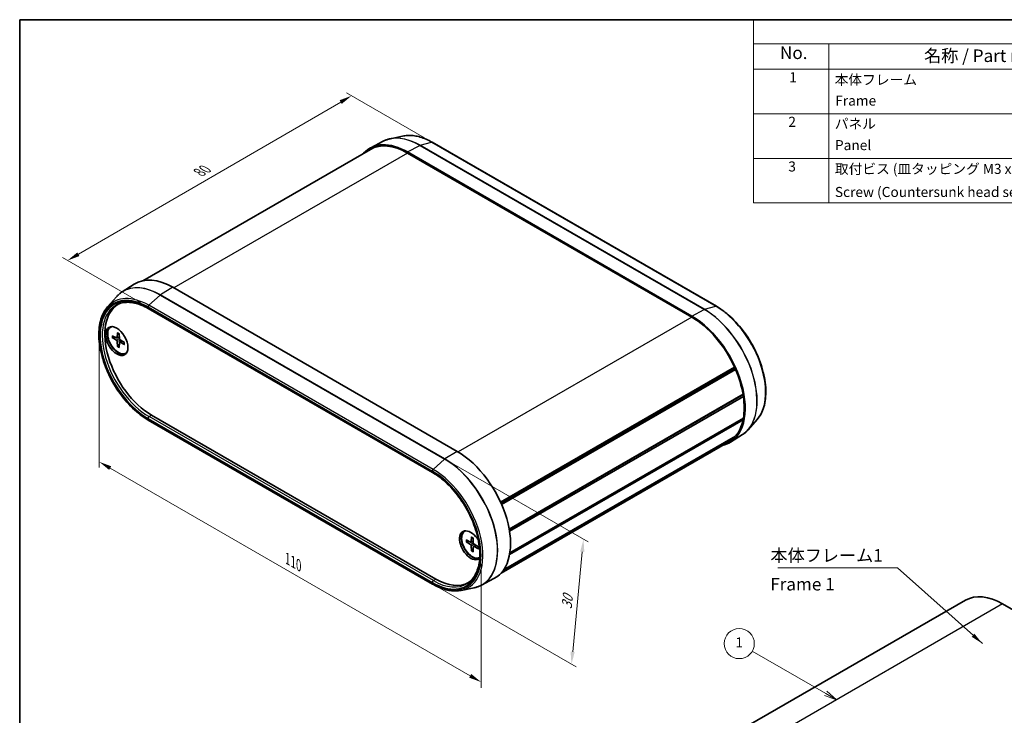
# Model space of a CAD drawing. Units: millimetres. Extents: x 0 to 2181, y 0 to 422.
# Drawn here: x 0 to 196, y 142 to 281 of the extents above; entities that cross this region are included whole.
import ezdxf

# ---------------------------------------------------------------- set-up
doc = ezdxf.new("R2010")
doc.units = ezdxf.units.MM
doc.layers.get('Defpoints').update_dxf_attribs({"lineweight": 25})
for name, color, linetype, lineweight in [('Border (ISO)', 7, 'Continuous', 35), ('Dimension (ISO)', 7, 'Continuous', 18), ('Symbol (ISO)', 7, 'Continuous', 18), ('Symbol (TK)', 100, 'Continuous', 18), ('Visible (ISO)', 7, 'Continuous', 35), ('Visible Narrow (ISO)', 7, 'Continuous', 25)]:
    doc.layers.add(name, color=color, linetype=linetype, lineweight=lineweight)
doc.styles.add('Note Text (TK)', font='txt')
doc.styles.add('Note Text (TK2)', font='txt')
doc.dimstyles.new('Default - Method 1b (TK)', dxfattribs={"dimtxt": 2.5, "dimasz": 2.5, "dimexe": 1, "dimexo": 1.5, "dimgap": 1, "dimtad": 1, "dimtoh": 1, "dimrnd": 1e-08, "dimdsep": 46, "dimtxsty": 'Note Text (TK)', "dimcen": 0.09, "dimdle": 5, "dimclrd": 100, "dimclre": 100, "dimclrt": 7, "dimadec": 1, "dimazin": 1, "dimtfac": 1, "dimtmove": 0, "dimatfit": 3, "dimfxl": 1, "dimtolj": 1, "dimlwd": -1, "dimlwe": -1, "dimarcsym": 0})
doc.dimstyles.new('Default - Method 1b (TK)$7', dxfattribs={"dimtxt": 2.5, "dimasz": 2.5, "dimexe": 1, "dimexo": 1.5, "dimgap": 1, "dimtad": 1, "dimtoh": 1, "dimrnd": 1e-08, "dimdsep": 46, "dimtxsty": 'Note Text (TK)', "dimcen": 0.09, "dimdle": 5, "dimclrd": 100, "dimclre": 100, "dimclrt": 7, "dimadec": 1, "dimazin": 1, "dimtfac": 1, "dimtmove": 0, "dimatfit": 3, "dimfxl": 1, "dimtolj": 1, "dimlwd": -1, "dimlwe": -1, "dimarcsym": 0})

# ---------------------------------------------------------------- blocks, each defined once
blk = doc.blocks.new('図面枠 tk図枠')
at = {"layer": 'Border (ISO)'}
for q in [(405.5, 289), (14.5, 8)]:
    blk.add_line((14.5, 289), q, dxfattribs=at)
blk = doc.blocks.new('*D5')
at = {"layer": 'Defpoints', "color": 0}
for p in [(15.83, 218.2), (91.79, 174.35), (91.79, 149.12)]:
    blk.add_point(p, dxfattribs=at)
at = {"layer": 'Dimension (ISO)', "color": 100}
for p, q in [((15.83, 216.47), (15.83, 191.81)), ((18, 191.72), (89.63, 150.37)), ((91.79, 172.62), (91.79, 147.96))]:
    blk.add_line(p, q, dxfattribs=at)
for points in [[(18.21, 192.08), (17.79, 191.36), (15.83, 192.97)], [(89.84, 150.73), (89.42, 150), (91.79, 149.12)]]:
    blk.add_solid(points, dxfattribs=at)
at = {"layer": 'Dimension (ISO)', "color": 7, "insert": (53.29, 173.68), "char_height": 2.5, "attachment_point": 4, "rotation": 330, "style": 'Note Text (TK)'}
blk.add_mtext('\\A1;{\\Q-30.000;\\W0.816;\\H0.816x;110}', dxfattribs=at)
blk = doc.blocks.new('*D6')
at = {"layer": 'Defpoints', "color": 0}
for p in [(84.55, 193.5), (82.16, 168.61), (109.78, 152.67)]:
    blk.add_point(p, dxfattribs=at)
at = {"layer": 'Dimension (ISO)', "color": 100}
for p, q in [((85.98, 192.68), (113.12, 177.01)), ((111.93, 175.07), (110.02, 155.16)), ((83.59, 167.79), (110.73, 152.12))]:
    blk.add_line(p, q, dxfattribs=at)
for points in [[(111.52, 175.11), (112.34, 175.03), (112.17, 177.55)], [(109.6, 155.2), (110.43, 155.12), (109.78, 152.67)]]:
    blk.add_solid(points, dxfattribs=at)
at = {"layer": 'Dimension (ISO)', "color": 7, "insert": (108.81, 163.68), "char_height": 2.5, "attachment_point": 4, "rotation": 84.5159, "style": 'Note Text (TK)'}
blk.add_mtext('\\A1;{\\Q24.516;\\W0.862;\\H0.816x;30}', dxfattribs=at)
blk = doc.blocks.new('*D7')
at = {"layer": 'Defpoints', "color": 0}
for p in [(66.02, 265.84), (82.04, 256.6), (25.53, 223.8)]:
    blk.add_point(p, dxfattribs=at)
at = {"layer": 'Dimension (ISO)', "color": 100}
for p, q in [((80.54, 257.46), (65.02, 266.42)), ((11.67, 234.3), (63.86, 264.59)), ((24.03, 224.66), (8.51, 233.62))]:
    blk.add_line(p, q, dxfattribs=at)
for points in [[(63.65, 264.95), (64.07, 264.23), (66.02, 265.84)], [(11.47, 234.66), (11.88, 233.94), (9.51, 233.05)]]:
    blk.add_solid(points, dxfattribs=at)
at = {"layer": 'Dimension (ISO)', "color": 7, "insert": (35.74, 250.6), "char_height": 2.5, "attachment_point": 4, "rotation": 30.1315, "style": 'Note Text (TK)'}
blk.add_mtext('\\A1;{\\Q-29.868;\\W0.818;\\H0.816x;80}', dxfattribs=at)
blk = doc.blocks.new('バルーン1')
at = {"layer": 'Symbol (TK)', "color": 100}
for p, q in [((174.86, 154.85), (160.26, 163.28)), ((174.86, 154.85), (177.02, 153.6)), ((177.02, 153.6), (175.11, 155.28)), ((174.61, 154.42), (177.02, 153.6))]:
    blk.add_line(p, q, dxfattribs=at)
at = {"layer": 'Symbol (TK)'}
blk.add_circle((157.66, 164.78), 3, dxfattribs=at)
at = {"layer": 'Symbol (TK)', "color": 7, "insert": (157.66, 164.75), "char_height": 2, "attachment_point": 5, "style": 'Note Text (TK2)'}
blk.add_mtext('1', dxfattribs=at)
blk = doc.blocks.new('構成内容 _ Components')
at = {"layer": 'Symbol (ISO)'}
for p, q in [((405.5, 289), (160.5, 289)), ((160.5, 289), (160.5, 284.16)), ((405.5, 284.16), (160.5, 284.16)), ((160.5, 284.16), (160.5, 279.12)), ((175.5, 284.16), (175.5, 279.12)), ((405.5, 279.12), (160.5, 279.12)), ((160.5, 279.12), (160.5, 252.52)), ((175.5, 279.12), (175.5, 252.52)), ((405.5, 270.25), (160.5, 270.25)), ((405.5, 261.39), (160.5, 261.39)), ((405.5, 252.52), (160.5, 252.52))]:
    blk.add_line(p, q, dxfattribs=at)
at = {"layer": 'Symbol (ISO)', "color": 7, "attachment_point": 7}
for s, insert, char_height, style in [('No.', (165.76, 280.38), 2.5, 'Note Text (TK)'), ('名称 / Part name', (194.42, 279.79), 2.5, 'Note Text (TK)'), ('1', (167.6, 275.91), 2, 'Note Text (TK2)'), ('本体フレーム', (176.65, 275.42), 2, 'Note Text (TK2)'), ('Frame', (176.76, 271.26), 2, 'Note Text (TK2)'), ('2', (167.42, 267.04), 2, 'Note Text (TK2)'), ('パネル', (176.67, 266.66), 2, 'Note Text (TK2)'), ('Panel', (176.7, 262.4), 2, 'Note Text (TK2)'), ('3', (167.42, 258.15), 2, 'Note Text (TK2)'), ('取付ビス (皿タッピング M3 x 12)', (176.69, 257.67), 2, 'Note Text (TK2)'), ('Screw (Countersunk head self tapping M3 - 12)', (176.69, 253.07), 2, 'Note Text (TK2)')]:
    blk.add_mtext(s, dxfattribs=dict(at, insert=insert, char_height=char_height, style=style))

msp = doc.modelspace()

# ---------------------------------------------------------------- linework, layer by layer
at = {"layer": 'Visible (ISO)'}
for p, q in [((72.3452, 256.8097), (69.8355, 255.5005)), ((76.3938, 257.8441), (73.755, 257.3063)), ((69.773, 255.181), (24.4675, 229.0239)), ((138.6041, 223.9363), (82.0356, 256.5962)), ((133.7165, 221.9947), (77.148, 254.6546)), ((133.7165, 221.7906), (77.148, 254.4504)), ((20.4073, 226.8234), (22.796, 228.3422)), ((30.4789, 227.7102), (87.0475, 195.0503)), ((17.4872, 223.8344), (19.2723, 225.8508)), ((25.5913, 223.4697), (82.1599, 190.8098)), ((18.1248, 219.7959), (18.2663, 219.8775)), ((18.4279, 218.0829), (19.2689, 217.6344)), ((18.4279, 217.6948), (19.2689, 217.1722)), ((19.3759, 217.6257), (19.8129, 217.8657)), ((19.4568, 218.677), (19.4247, 217.7243)), ((19.7929, 218.4829), (19.825, 217.4932)), ((19.4568, 215.9127), (19.4247, 216.9023)), ((19.7929, 215.7186), (19.825, 216.6712)), ((19.8709, 216.7683), (20.2973, 217.0267)), ((20.8218, 216.7008), (19.9808, 217.2234)), ((20.8218, 216.3126), (19.9808, 216.7612)), ((21.1248, 214.5997), (21.2663, 214.6814)), ((142.2289, 211.7917), (95.6866, 184.9205)), ((142.183, 211.5369), (142.2289, 211.7917)), ((142.183, 211.5369), (95.7682, 184.7393)), ((142.4266, 211.3432), (95.8851, 184.4725)), ((142.4266, 211.3432), (142.183, 211.5369)), ((143.907, 206.4291), (97.386, 179.5701)), ((143.7696, 206.2701), (97.3987, 179.4979)), ((143.7696, 206.2701), (97.3987, 179.4979)), ((143.9759, 205.9923), (97.4582, 179.1353)), ((143.7696, 206.2701), (143.907, 206.4291)), ((143.9759, 205.9923), (143.7696, 206.2701)), ((26.2363, 202.2762), (82.8048, 169.6164)), ((82.1599, 168.6138), (25.5913, 201.2737)), ((143.907, 201.2985), (97.4648, 174.4851)), ((143.9759, 201.6557), (97.5231, 174.8361)), ((143.907, 201.2985), (143.7971, 201.5524)), ((146.7083, 201.3756), (144.9231, 199.3592)), ((142.2289, 197.8736), (96.162, 171.2769)), ((142.4266, 198.0937), (96.2883, 171.4557)), ((143.7882, 198.3866), (141.3994, 196.8678)), ((142.2289, 197.8736), (142.2143, 197.9712)), ((141.0915, 196.9734), (95.7861, 170.8163)), ((88.5527, 179.1343), (88.6941, 179.216)), ((88.8557, 177.4214), (89.6967, 176.9729)), ((88.8557, 177.0333), (89.6967, 176.5107)), ((89.8038, 176.9641), (90.2408, 177.2041)), ((89.8846, 178.0155), (89.8525, 177.0628)), ((90.2208, 177.8214), (90.2528, 176.8317)), ((90.2988, 176.1067), (90.7251, 176.3652)), ((91.2497, 176.0393), (90.4086, 176.5619)), ((89.8846, 175.2511), (89.8525, 176.2408)), ((90.2208, 175.057), (90.2528, 176.0097)), ((91.2497, 175.6511), (90.4086, 176.0996)), ((91.8503, 168.4002), (94.36, 169.7095)), ((87.8017, 167.3659), (90.4405, 167.9036)), ((188.1842, 165.4069), (141.5151, 138.4625)), ((252.1277, 132.0165), (195.5592, 164.6763))]:
    msp.add_line(p, q, dxfattribs=at)
for centre, major_axis, start_param, end_param in [((77.148, 242.4071), (-7.5, 12.9904), 5.49778714, 6.46601402), ((77.148, 242.4071), (-7.375, 12.7739), 5.49778714, 6.28318531), ((30.4789, 215.4627), (-7.5, 12.9904), 5.49778714, 6.30788053), ((26.2363, 213.0132), (-6.575, 11.3883), 0.01393038, 2.35619449), ((133.7165, 209.7473), (7.5, -12.9904), 6.10035659, 8.6393798), ((133.7165, 209.7473), (-7.375, 12.7739), 4.54306502, 5.49778714), ((19.6602, 217.2182), (-1.575, 2.728), 0.11247618, 3.02911648), ((19.6248, 217.1978), (1.5, -2.5981), 3.00564549, 6.41913247), ((19.7663, 217.2794), (-1.5, 2.5981), 6.26913336, 6.28318531), ((19.2627, 217.825), (0.1146, -0.1985), 5.53588986, 7.03048076), ((19.987, 217.4069), (0.1146, -0.1985), 3.96509353, 5.45968443), ((19.2627, 216.9887), (-0.1146, 0.1985), 3.96509353, 5.45968443), ((19.987, 216.5706), (-0.1146, 0.1985), 5.53588986, 7.03048076), ((19.7663, 217.2794), (1.5, -2.5981), 0, 0.01405194), ((133.7165, 209.7473), (-7.375, 12.7739), 4.14163929, 4.50944766), ((133.7165, 209.7473), (-7.375, 12.7739), 3.7459597, 4.10802193), ((133.7165, 209.7473), (7.375, -12.7739), 0.20294132, 0.57074969), ((133.7165, 209.7473), (7.375, -12.7739), 0, 0.16932396), ((87.0475, 182.8029), (7.5, -12.9904), 6.25849008, 8.6393798), ((89.7345, 176.3525), (1.575, -2.728), 1.60336931, 6.42157495), ((90.088, 176.5567), (-1.575, 2.728), 0.11247618, 3.02911648), ((90.0527, 176.5363), (1.5, -2.5981), 3.00564549, 6.2619749), ((90.1941, 176.6179), (-1.5, 2.5981), 6.26913336, 6.28318531), ((89.6906, 177.1635), (0.1146, -0.1985), 5.53588986, 7.03048076), ((89.6906, 176.3272), (-0.1146, 0.1985), 3.96509353, 5.45968443), ((90.4148, 176.7453), (0.1146, -0.1985), 3.96509353, 5.45968443), ((90.4148, 175.909), (-0.1146, 0.1985), 5.53588986, 7.03048076), ((82.8048, 180.3534), (6.575, -11.3883), 5.49778714, 6.26925493), ((195.5592, 152.633), (-7.375, 12.7739), 5.49778714, 6.28318531)]:
    msp.add_ellipse(centre, major_axis=major_axis, ratio=0.57735027, start_param=start_param, end_param=end_param, dxfattribs=at)
msp.add_ellipse((19.3066, 217.0141), major_axis=(-1.575, 2.728), ratio=0.57735027, dxfattribs=at)
for points, knots in [([(73.755, 257.3063), (73.6553, 257.286), (73.5566, 257.2631), (73.3615, 257.2122), (73.265, 257.1842), (73.0743, 257.123), (72.9802, 257.0898), (72.7944, 257.0185), (72.7027, 256.9802), (72.5219, 256.8987), (72.4329, 256.8555), (72.3452, 256.8097)], [2.165573482, 2.165573482, 2.165573482, 2.165573482, 2.198758639, 2.198758639, 2.231943796, 2.231943796, 2.265128953, 2.265128953, 2.29831411, 2.29831411, 2.331499267, 2.331499267, 2.331499267, 2.331499267]), ([(82.0356, 256.5962), (81.6423, 256.8232), (81.2482, 257.0237), (80.4634, 257.3685), (80.0728, 257.5128), (79.3001, 257.7425), (78.9179, 257.828), (78.1673, 257.9383), (77.7987, 257.963), (77.0806, 257.9503), (76.731, 257.9129), (76.3938, 257.8441)], [1.570796327, 1.570796327, 1.570796327, 1.570796327, 1.689751758, 1.689751758, 1.808707189, 1.808707189, 1.92766262, 1.92766262, 2.046618051, 2.046618051, 2.165573482, 2.165573482, 2.165573482, 2.165573482]), ([(19.2723, 225.8508), (19.3398, 225.9269), (19.4089, 226.001), (19.5506, 226.1445), (19.6231, 226.214), (19.7714, 226.3485), (19.8472, 226.4135), (20.002, 226.5388), (20.0809, 226.599), (20.2418, 226.7148), (20.3238, 226.7703), (20.4073, 226.8234)], [3.736369809, 3.736369809, 3.736369809, 3.736369809, 3.769554966, 3.769554966, 3.802740123, 3.802740123, 3.83592528, 3.83592528, 3.869110437, 3.869110437, 3.902295594, 3.902295594, 3.902295594, 3.902295594]), ([(25.5913, 201.2737), (24.5213, 201.8915), (23.4572, 202.7072), (21.4445, 204.6487), (20.4962, 205.7739), (18.8091, 208.2192), (18.0703, 209.5386), (16.875, 212.2408), (16.4187, 213.6232), (15.8354, 216.3156), (15.7091, 217.625), (15.8051, 220.0407), (16.0276, 221.1469), (16.695, 222.7581), (17.053, 223.344), (17.4872, 223.8344)], [1.57079633, 1.57079633, 1.57079633, 1.57079633, 1.89442605, 1.89442605, 2.21763003, 2.21763003, 2.54035892, 2.54035892, 2.86312636, 2.86312636, 3.18642291, 3.18642291, 3.50997939, 3.50997939, 3.73636981, 3.73636981, 3.73636981, 3.73636981]), ([(19.3111, 224.2234), (19.6378, 224.3938), (19.9885, 224.5221), (20.733, 224.6912), (21.1269, 224.7321), (21.9508, 224.7235), (22.3807, 224.6741), (23.2666, 224.4838), (23.7226, 224.3431), (24.649, 223.9722), (25.1195, 223.7421), (25.5913, 223.4697)], [3.95168604, 3.95168604, 3.95168604, 3.95168604, 4.103826628, 4.103826628, 4.255967216, 4.255967216, 4.408107804, 4.408107804, 4.560248392, 4.560248392, 4.71238898, 4.71238898, 4.71238898, 4.71238898]), ([(146.7083, 201.3756), (147.3049, 202.0495), (147.7569, 202.9039), (148.3501, 204.911), (148.4813, 206.073), (148.4012, 208.5769), (148.1871, 209.92), (147.4371, 212.6446), (146.9018, 214.0257), (145.5655, 216.6881), (144.7652, 217.9691), (142.9785, 220.3046), (141.9926, 221.3586), (140.1937, 222.9074), (139.4005, 223.4765), (138.6041, 223.9363)], [5.68840815, 5.68840815, 5.68840815, 5.68840815, 5.99951818, 5.99951818, 6.32083158, 6.32083158, 6.64447812, 6.64447812, 6.96760702, 6.96760702, 7.29031219, 7.29031219, 7.61311928, 7.61311928, 7.85398163, 7.85398163, 7.85398163, 7.85398163]), ([(18.5271, 217.679), (18.5174, 217.6771), (18.5064, 217.6763), (18.4848, 217.6766), (18.4707, 217.6785), (18.4485, 217.6844), (18.4364, 217.6895), (18.4279, 217.6948)], [0.0328702525, 0.0328702525, 0.0328702525, 0.0328702525, 0.0357569059, 0.0357569059, 0.0393543079, 0.0393543079, 0.0429845807, 0.0429845807, 0.0429845807, 0.0429845807]), ([(19.4793, 218.631), (19.4779, 218.6316), (19.4765, 218.6323), (19.4694, 218.6364), (19.4641, 218.6429), (19.4581, 218.657), (19.4564, 218.6673), (19.4568, 218.677)], [0.03499020452, 0.03499020452, 0.03499020452, 0.03499020452, 0.03575690594, 0.03575690594, 0.03935430794, 0.03935430794, 0.04298458067, 0.04298458067, 0.04298458067, 0.04298458067]), ([(19.4793, 218.631), (19.5009, 218.6222), (19.5228, 218.6126), (19.5666, 218.5918), (19.5887, 218.5806), (19.633, 218.5565), (19.6553, 218.5437), (19.6998, 218.5165), (19.7221, 218.5021), (19.761, 218.4757), (19.7774, 218.4641), (19.7939, 218.4521)], [4.565192641, 4.565192641, 4.565192641, 4.565192641, 4.623866456, 4.623866456, 4.682540271, 4.682540271, 4.741214085, 4.741214085, 4.7998879, 4.7998879, 4.843283221, 4.843283221, 4.843283221, 4.843283221]), ([(19.4568, 215.9127), (19.4564, 215.9227), (19.4581, 215.9357), (19.4641, 215.9579), (19.4694, 215.9711), (19.48, 215.9899), (19.4863, 215.9991), (19.4927, 216.0065)], [0.0143401117, 0.0143401117, 0.0143401117, 0.0143401117, 0.0179703845, 0.0179703845, 0.0215677865, 0.0215677865, 0.0244544399, 0.0244544399, 0.0244544399, 0.0244544399]), ([(20.8218, 216.3126), (20.8133, 216.3172), (20.8052, 216.3237), (20.7959, 216.336), (20.793, 216.3439), (20.793, 216.3521), (20.7931, 216.3536), (20.7933, 216.3551)], [0.01434011174, 0.01434011174, 0.01434011174, 0.01434011174, 0.01797038446, 0.01797038446, 0.02156778647, 0.02156778647, 0.02233448789, 0.02233448789, 0.02233448789, 0.02233448789]), ([(20.7957, 216.717), (20.7978, 216.6968), (20.7996, 216.6767), (20.803, 216.6299), (20.8043, 216.6034), (20.8056, 216.5512), (20.8056, 216.5255), (20.8043, 216.4751), (20.803, 216.4504), (20.7991, 216.4019), (20.7965, 216.3783), (20.7933, 216.3551)], [6.152291067, 6.152291067, 6.152291067, 6.152291067, 6.195686387, 6.195686387, 6.254360202, 6.254360202, 6.313034017, 6.313034017, 6.371707832, 6.371707832, 6.430381646, 6.430381646, 6.430381646, 6.430381646]), ([(143.7882, 198.3866), (143.8716, 198.4397), (143.9536, 198.4952), (144.1146, 198.611), (144.1935, 198.6712), (144.3482, 198.7965), (144.424, 198.8614), (144.5723, 198.9959), (144.6448, 199.0655), (144.7865, 199.209), (144.8557, 199.283), (144.9231, 199.3592)], [5.522482367, 5.522482367, 5.522482367, 5.522482367, 5.555667524, 5.555667524, 5.588852681, 5.588852681, 5.622037838, 5.622037838, 5.655222995, 5.655222995, 5.688408152, 5.688408152, 5.688408152, 5.688408152]), ([(82.1599, 190.8098), (83.1402, 190.2438), (84.1259, 189.4941), (86.0055, 187.6989), (86.8989, 186.6535), (88.5009, 184.372), (89.2088, 183.136), (90.3653, 180.601), (90.8136, 179.3025), (91.4058, 176.7786), (91.5499, 175.5535), (91.5244, 173.3036), (91.3552, 172.2793), (90.7297, 170.5256), (90.2719, 169.8), (89.4965, 169.0658), (89.2802, 168.897), (89.0506, 168.7509)], [4.71238898, 4.71238898, 4.71238898, 4.71238898, 5.02852404, 5.02852404, 5.34518643, 5.34518643, 5.66236184, 5.66236184, 5.97952674, 5.97952674, 6.29616123, 6.29616123, 6.61230241, 6.61230241, 6.93150156, 6.93150156, 7.04388825, 7.04388825, 7.04388825, 7.04388825]), ([(88.9549, 177.0174), (88.9453, 177.0156), (88.9342, 177.0147), (88.9126, 177.015), (88.8985, 177.017), (88.8763, 177.0229), (88.8642, 177.0279), (88.8557, 177.0333)], [0.0328702525, 0.0328702525, 0.0328702525, 0.0328702525, 0.0357569059, 0.0357569059, 0.0393543079, 0.0393543079, 0.0429845807, 0.0429845807, 0.0429845807, 0.0429845807]), ([(89.9072, 177.9695), (89.9057, 177.9701), (89.9044, 177.9707), (89.8973, 177.9749), (89.8919, 177.9813), (89.8859, 177.9955), (89.8843, 178.0058), (89.8846, 178.0155)], [0.03499020452, 0.03499020452, 0.03499020452, 0.03499020452, 0.03575690594, 0.03575690594, 0.03935430794, 0.03935430794, 0.04298458067, 0.04298458067, 0.04298458067, 0.04298458067]), ([(89.9072, 177.9695), (89.9288, 177.9607), (89.9506, 177.9511), (89.9945, 177.9303), (90.0165, 177.919), (90.0608, 177.895), (90.0831, 177.8822), (90.1277, 177.8549), (90.15, 177.8406), (90.1888, 177.8142), (90.2053, 177.8026), (90.2218, 177.7906)], [4.565192641, 4.565192641, 4.565192641, 4.565192641, 4.623866456, 4.623866456, 4.682540271, 4.682540271, 4.741214085, 4.741214085, 4.7998879, 4.7998879, 4.843283221, 4.843283221, 4.843283221, 4.843283221]), ([(89.8846, 175.2511), (89.8843, 175.2612), (89.8859, 175.2742), (89.8919, 175.2964), (89.8973, 175.3095), (89.9078, 175.3284), (89.9141, 175.3375), (89.9205, 175.345)], [0.0143401117, 0.0143401117, 0.0143401117, 0.0143401117, 0.0179703845, 0.0179703845, 0.0215677865, 0.0215677865, 0.0244544399, 0.0244544399, 0.0244544399, 0.0244544399]), ([(91.2497, 175.6511), (91.2411, 175.6557), (91.233, 175.6622), (91.2238, 175.6745), (91.2209, 175.6824), (91.2208, 175.6906), (91.2209, 175.6921), (91.2212, 175.6936)], [0.01434011174, 0.01434011174, 0.01434011174, 0.01434011174, 0.01797038446, 0.01797038446, 0.02156778647, 0.02156778647, 0.02233448789, 0.02233448789, 0.02233448789, 0.02233448789]), ([(91.2235, 176.0555), (91.2257, 176.0352), (91.2275, 176.0151), (91.2309, 175.9684), (91.2322, 175.9418), (91.2335, 175.8896), (91.2335, 175.864), (91.2321, 175.8136), (91.2308, 175.7888), (91.2269, 175.7404), (91.2243, 175.7167), (91.2211, 175.6936)], [6.152291067, 6.152291067, 6.152291067, 6.152291067, 6.195686387, 6.195686387, 6.254360202, 6.254360202, 6.313034017, 6.313034017, 6.371707832, 6.371707832, 6.430381646, 6.430381646, 6.430381646, 6.430381646]), ([(87.8017, 167.3659), (87.4645, 167.2971), (87.1149, 167.2597), (86.3967, 167.247), (86.0282, 167.2717), (85.2775, 167.3819), (84.8954, 167.4674), (84.1227, 167.6972), (83.732, 167.8415), (82.9473, 168.1862), (82.5532, 168.3867), (82.1599, 168.6138)], [0.976019171, 0.976019171, 0.976019171, 0.976019171, 1.094974602, 1.094974602, 1.213930034, 1.213930034, 1.332885465, 1.332885465, 1.451840896, 1.451840896, 1.570796327, 1.570796327, 1.570796327, 1.570796327]), ([(91.8503, 168.4002), (91.7626, 168.3545), (91.6735, 168.3112), (91.4928, 168.2297), (91.4011, 168.1915), (91.2153, 168.1201), (91.1211, 168.087), (90.9305, 168.0258), (90.834, 167.9978), (90.6389, 167.9468), (90.5402, 167.924), (90.4405, 167.9036)], [0.810093386, 0.810093386, 0.810093386, 0.810093386, 0.843278543, 0.843278543, 0.8764637, 0.8764637, 0.909648857, 0.909648857, 0.942834014, 0.942834014, 0.976019171, 0.976019171, 0.976019171, 0.976019171])]:
    msp.add_open_spline(points, degree=3, knots=knots, dxfattribs=at)
for points, weights in [([(18.5271, 217.679), (18.7891, 217.7284), (19.0136, 217.7706)], [1.0028781703, 1.01621166952, 1.02362697902]), ([(19.8153, 216.382), (19.6665, 216.2087), (19.4927, 216.0065)], [1.02362697902, 1.01621166952, 1.0028781703]), ([(88.9549, 177.0174), (89.217, 177.0669), (89.4414, 177.109)], [1.0028781703, 1.01621166952, 1.02362697902]), ([(90.2431, 175.7205), (90.0944, 175.5472), (89.9205, 175.345)], [1.02362697902, 1.01621166952, 1.0028781703])]:
    msp.add_rational_spline(points, weights, degree=2, dxfattribs=at)
at = {"layer": 'Visible Narrow (ISO)'}
for p, q in [((77.148, 254.6546), (79.5987, 255.9707)), ((79.5987, 255.9707), (136.1672, 223.3108)), ((79.6462, 255.9899), (81.9405, 256.6047)), ((136.2147, 223.33), (79.6462, 255.9899)), ((81.9405, 256.6047), (138.509, 223.9448)), ((77.148, 254.4504), (30.6557, 227.6081)), ((30.4789, 227.7102), (28.0282, 226.1964)), ((27.9807, 226.1608), (25.6864, 224.1263)), ((27.9807, 226.1608), (84.5493, 193.5009)), ((84.5968, 193.5366), (28.0282, 226.1964)), ((25.5292, 223.799), (82.0977, 191.1391)), ((82.0977, 190.9472), (25.5292, 223.607)), ((82.255, 191.4665), (25.6864, 224.1263)), ((136.2147, 223.33), (138.509, 223.9448)), ((133.7165, 221.7906), (87.2228, 194.9474)), ((133.7165, 221.9947), (136.1672, 223.3108)), ((19.2689, 217.1722), (19.8246, 217.5038)), ((19.4247, 217.7243), (19.8105, 217.9392)), ((19.4247, 216.9023), (19.9898, 217.2178)), ((19.9808, 216.7612), (20.3598, 216.9879)), ((25.7339, 201.9659), (26.2363, 202.2762)), ((82.3025, 169.3061), (25.7339, 201.9659)), ((25.5292, 201.6029), (82.0977, 168.9431)), ((82.0977, 168.7512), (25.5292, 201.411)), ((87.0475, 195.0503), (84.5968, 193.5366)), ((84.5493, 193.5009), (82.255, 191.4665)), ((89.6967, 176.5107), (90.2525, 176.8423)), ((89.8525, 177.0628), (90.2384, 177.2776)), ((89.8525, 176.2408), (90.4176, 176.5563)), ((90.4086, 176.0996), (90.7876, 176.3264)), ((82.3025, 169.3061), (82.8048, 169.6164)), ((195.5592, 164.6763), (148.8901, 137.7319))]:
    msp.add_line(p, q, dxfattribs=at)
for centre, major_axis, start_param, end_param in [((79.5987, 243.822), (-7.4395, 12.8856), 5.49778714, 6.25849008), ((79.6462, 243.8495), (-7.4345, 12.8769), 5.49778714, 6.0925643), ((81.9405, 245.1741), (-6.9998, 12.124), 5.49778714, 6.0925643), ((79.5913, 255.7216), (-0.15, -0.2598), 3.66519143, 3.89208423), ((81.8856, 256.3363), (0.15, 0.2598), 0, 0.52359878), ((27.9807, 214.0204), (-7.4345, 12.8769), 5.49778714, 6.47380632), ((28.0282, 214.0478), (-7.4395, 12.8856), 5.49778714, 6.30788053), ((25.5292, 212.605), (-6.8549, 11.873), 5.49778714, 8.6393798), ((25.5292, 212.605), (-6.7374, 11.6694), 5.49778714, 8.6393798), ((25.6864, 212.6958), (-6.9998, 12.124), 5.49778714, 6.47380632), ((28.0356, 225.9559), (0.15, 0.2598), 0.82030475, 1.04719755), ((25.7339, 212.7232), (-6.5874, 11.4098), 6.25849008, 8.6393798), ((25.7413, 223.9214), (0.15, 0.2598), 1.04719755, 2.35619449), ((25.7413, 223.7295), (-0.15, -0.2598), 5.49778714, 6.28318531), ((136.1598, 223.0617), (0.15, 0.2598), 0.52359878, 0.75049158), ((136.2147, 211.1896), (7.4345, -12.8769), 0.19062101, 2.35619449), ((138.4541, 223.6765), (0.15, 0.2598), 0, 0.52359878), ((138.509, 212.5142), (6.9998, -12.124), 0.19062101, 2.35619449), ((136.1672, 211.1622), (7.4395, -12.8856), 0.02469522, 2.35619449), ((19.6248, 217.1978), (0.8547, -1.4804), 3.78748494, 4.06649669), ((19.6624, 217.2195), (-0.8117, 1.406), 0.66832916, 0.93382953), ((19.6248, 217.1978), (-0.8547, 1.4804), 5.35828127, 5.63729302), ((19.6248, 217.1978), (0.8547, -1.4804), 5.35828127, 5.63729302), ((19.6624, 217.2195), (-0.8117, 1.406), 2.20776312, 2.47326349), ((19.6248, 217.1978), (-0.8547, 1.4804), 3.78748494, 4.06649669), ((25.7413, 201.7254), (0.15, 0.2598), 0.82030475, 2.35619449), ((25.7413, 201.5335), (-0.15, -0.2598), 5.49778714, 6.28318531), ((84.6042, 193.296), (0.15, 0.2598), 0.82030475, 1.04719755), ((84.5493, 181.3605), (7.4345, -12.8769), 6.0925643, 8.6393798), ((84.5968, 181.3879), (7.4395, -12.8856), 6.25849008, 8.6393798), ((82.3099, 191.2616), (0.15, 0.2598), 1.04719755, 2.35619449), ((82.0977, 179.9451), (6.8549, -11.873), 5.49778714, 8.6393798), ((82.0977, 179.9451), (6.7374, -11.6694), 5.49778714, 8.6393798), ((82.3099, 191.0697), (-0.15, -0.2598), 5.49778714, 6.28318531), ((82.255, 180.0359), (6.9998, -12.124), 6.0925643, 8.6393798), ((90.0527, 176.5363), (0.8547, -1.4804), 3.78748494, 4.06649669), ((90.0903, 176.558), (-0.8117, 1.406), 0.66832916, 0.93382953), ((90.0527, 176.5363), (-0.8547, 1.4804), 5.35828127, 5.63729302), ((90.0527, 176.5363), (0.8547, -1.4804), 5.35828127, 5.63729302), ((90.0903, 176.558), (-0.8117, 1.406), 2.20776312, 2.47326349), ((90.0527, 176.5363), (-0.8547, 1.4804), 3.78748494, 4.06649669), ((82.3099, 169.0656), (-0.15, -0.2598), 3.9618974, 5.49778714), ((82.3099, 168.8736), (-0.15, -0.2598), 5.49778714, 6.28318531), ((82.3025, 180.0633), (6.5874, -11.4098), 5.49778714, 6.30788053)]:
    msp.add_ellipse(centre, major_axis=major_axis, ratio=0.57735027, start_param=start_param, end_param=end_param, dxfattribs=at)

# ---------------------------------------------------------------- block references
msp.add_blockref('図面枠 tk図枠', (-14.5, -8))
at = {"layer": 'Symbol (ISO)'}
msp.add_blockref('構成内容 _ Components', (-14.5, -8), dxfattribs=at)
at = {"layer": 'Symbol (TK)'}
msp.add_blockref('バルーン1', (-14.5, -8), dxfattribs=at)

# ---------------------------------------------------------------- texts
at = {"layer": 'Symbol (ISO)', "color": 7, "char_height": 2.5, "line_spacing_factor": 1.5, "style": 'Note Text (TK)'}
for s, insert, width, attachment_point in [('{本体フレーム1}', (149.3631, 172.3061), 22.807019, 7), ('{Frame 1}', (149.3186, 168.282), 15.58685, 4)]:
    msp.add_mtext(s, dxfattribs=dict(at, insert=insert, width=width, attachment_point=attachment_point))

# ---------------------------------------------------------------- dimensions: what is measured, and where the dimension line sits
at = {"layer": 'Dimension (ISO)', "color": 100}
for base, p1, p2, angle, text, override, picture, middle in [((66.0188, 265.8434), (25.5292, 223.799), (82.0356, 256.5962), 210.131544, '{\\Q-29.868;\\W0.818;\\H0.816x;<>}', {"dimtoh": 0, "dimdec": 0, "dimlfac": 1.223123, "dimtp": 0, "dimtm": 0, "dimtdec": 2, "dimtofl": 0, "dimatfit": 1}, '*D7', (37.7656, 249.4449)), ((91.792, 149.1156), (15.8349, 218.202), (91.792, 174.3481), 150, '{\\Q-30.000;\\W0.816;\\H0.816x;110}', {"dimtoh": 0, "dimdec": 0, "dimtp": 0, "dimtm": 0, "dimtdec": 2, "dimtofl": 0, "dimatfit": 1}, '*D5', (53.8135, 171.0425)), ((109.7794, 152.6677), (84.5493, 193.5009), (82.1599, 168.6138), 84.51588, '{\\Q24.516;\\W0.862;\\H0.816x;30}', {"dimtoh": 0, "dimdec": 0, "dimtp": 0, "dimtm": 0, "dimtdec": 2, "dimtofl": 0, "dimatfit": 1}, '*D6', (110.9741, 165.1112))]:
    dim = msp.add_linear_dim(base=base, p1=p1, p2=p2, angle=angle, text=text, dimstyle='Default - Method 1b (TK)', override=override, dxfattribs=at)
    dim.commit()
    dim.dimension.update_dxf_attribs({"geometry": picture, "text_midpoint": middle, "dimtype": 160})

# ---------------------------------------------------------------- leaders
at = {"layer": 'Symbol (ISO)', "color": 100, "annotation_type": 0, "has_hookline": 1, "hookline_direction": 1, "text_width": 21.3068}
msp.add_leader([(191.5372, 156.7722), (174.6701, 171.8895), (172.1701, 171.8895)], dimstyle='Default - Method 1b (TK)$7', override={"dimgap": 0, "dimtad": 1}, dxfattribs=at)

doc.saveas('drawing.dxf')
